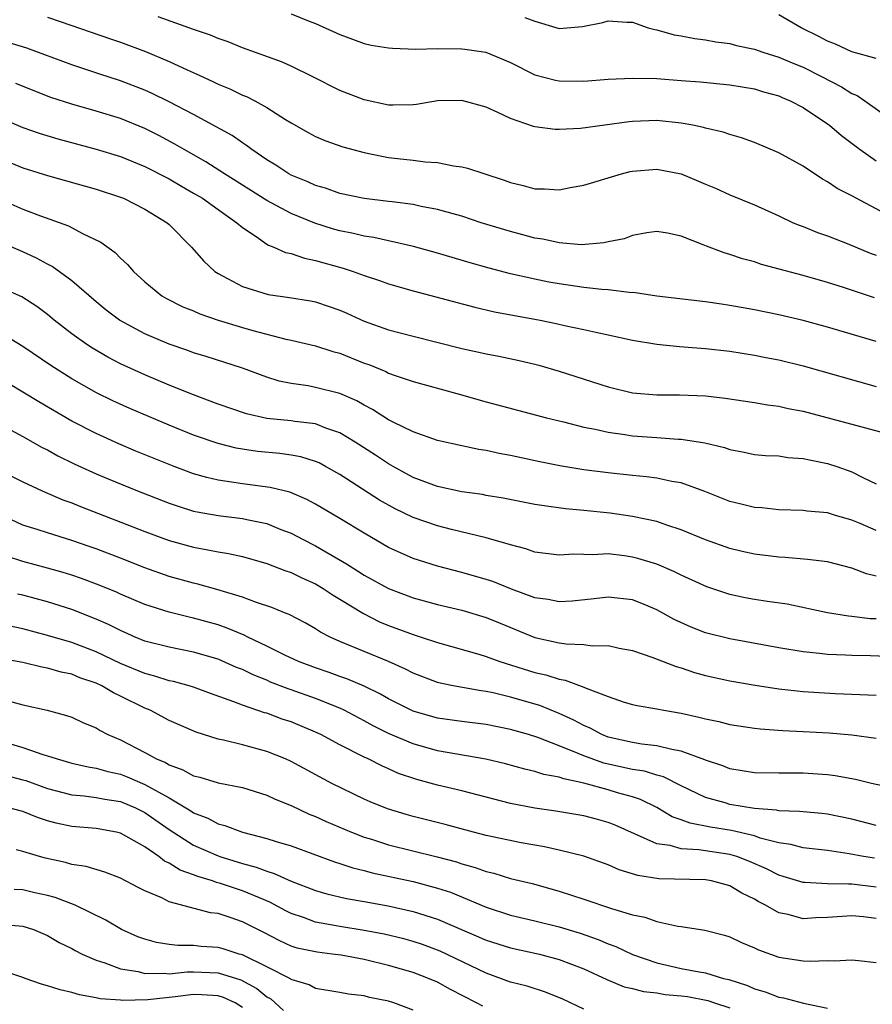
# Model space of a CAD drawing. Units: inches. Extents: x 2505447 to 2508000, y 1518000 to 1521000.
# Drawn here: x 2505575 to 2505645, y 1518911 to 1518992 of the extents above; entities that cross this region are included whole.
import ezdxf

# ---------------------------------------------------------------- set-up
doc = ezdxf.new("R2010")
doc.units = ezdxf.units.IN
doc.header["$MEASUREMENT"] = 0
doc.layers.add('LD25051518_2ft', color=113, linetype='Continuous')

msp = doc.modelspace()

# ---------------------------------------------------------------- linework, layer by layer
at = {"layer": 'LD25051518_2ft'}
for points, elevation in [([(2505597, 1518992.134), (2505598.47, 1518991.53), (2505599, 1518991.33), (2505601, 1518990.437), (2505602.043, 1518990.044), (2505603, 1518989.71), (2505603.574, 1518989.573), (2505605, 1518989.336), (2505605.305, 1518989.305), (2505607.241, 1518989.241), (2505609, 1518989.283), (2505611, 1518989.275), (2505611.249, 1518989.25), (2505612.978, 1518988.978), (2505615, 1518988.134), (2505617, 1518987.144), (2505618.688, 1518986.688), (2505619, 1518986.631), (2505621, 1518986.615), (2505623, 1518986.78), (2505625, 1518986.865), (2505627, 1518986.817), (2505629, 1518986.679), (2505630.55, 1518986.549), (2505633, 1518986.301), (2505635, 1518985.973), (2505635.741, 1518985.741), (2505637, 1518985.4), (2505637.273, 1518985.274), (2505637.948, 1518985), (2505639, 1518984.445), (2505641, 1518983.114), (2505641.154, 1518983), (2505642.144, 1518982.144), (2505643.678, 1518981), (2505645, 1518980.081)], 7958), ([(2505645, 1518988.477), (2505643, 1518989.031), (2505641.654, 1518989.654), (2505641, 1518989.901), (2505640.286, 1518990.286), (2505638.841, 1518991), (2505637, 1518992.057)], 7954), ([(2505577, 1518991.853), (2505579, 1518991.187), (2505582.104, 1518990.104), (2505583, 1518989.805), (2505585.048, 1518989.048), (2505587, 1518988.221), (2505588.464, 1518987.536), (2505589.215, 1518987.214), (2505590.586, 1518986.586), (2505591, 1518986.374), (2505591.977, 1518985.977), (2505593, 1518985.473), (2505593.342, 1518985.341), (2505594.007, 1518985), (2505595, 1518984.46), (2505596.529, 1518983.471), (2505597, 1518983.182), (2505598.396, 1518982.396), (2505599, 1518982.078), (2505599.756, 1518981.756), (2505601.235, 1518981.235), (2505603, 1518980.749), (2505604.447, 1518980.447), (2505605, 1518980.361), (2505605.731, 1518980.27), (2505607, 1518980.14), (2505608, 1518980), (2505609, 1518979.951), (2505610.33, 1518979.67), (2505611, 1518979.594), (2505611.477, 1518979.477), (2505612.879, 1518979), (2505614.485, 1518978.485), (2505615, 1518978.289), (2505616.048, 1518978.048), (2505617, 1518977.78), (2505617.778, 1518977.778), (2505619, 1518977.705), (2505619.88, 1518977.88), (2505621, 1518978.078), (2505624.099, 1518979), (2505624.813, 1518979.187), (2505625, 1518979.225), (2505627, 1518979.398), (2505629, 1518979.004), (2505630.417, 1518978.417), (2505631, 1518978.157), (2505631.825, 1518977.825), (2505633, 1518977.278), (2505635, 1518976.452), (2505637, 1518975.566), (2505638.199, 1518975), (2505638.761, 1518974.761), (2505639, 1518974.678), (2505640.191, 1518974.191), (2505641, 1518973.913), (2505642.753, 1518973.247), (2505644.513, 1518972.513), (2505645, 1518972.327)], 7962), ([(2505647, 1518975.069), (2505643.35, 1518977), (2505643, 1518977.202), (2505641.809, 1518977.809), (2505641, 1518978.361), (2505640.582, 1518978.582), (2505639, 1518979.628), (2505637, 1518980.744), (2505635, 1518981.586), (2505633.955, 1518981.955), (2505633, 1518982.231), (2505632.431, 1518982.431), (2505631, 1518982.762), (2505630.822, 1518982.822), (2505629.962, 1518983), (2505629, 1518983.178), (2505627, 1518983.382), (2505625, 1518983.301), (2505624.725, 1518983.275), (2505620.733, 1518982.733), (2505619, 1518982.639), (2505618.65, 1518982.65), (2505617, 1518982.858), (2505616.888, 1518982.888), (2505615, 1518983.535), (2505613.95, 1518984.05), (2505613, 1518984.465), (2505611, 1518985.038), (2505609, 1518984.987), (2505607.295, 1518984.705), (2505607, 1518984.678), (2505605.367, 1518984.633), (2505605, 1518984.648), (2505603, 1518985.068), (2505601, 1518985.85), (2505598.719, 1518987), (2505597, 1518987.835), (2505596.198, 1518988.198), (2505593, 1518989.357), (2505591.835, 1518989.836), (2505591, 1518990.116), (2505590.389, 1518990.389), (2505589, 1518990.854), (2505586.101, 1518991.899)], 7960), ([(2505616.167, 1518991.833), (2505617, 1518991.523), (2505619, 1518990.939), (2505620.909, 1518991.092), (2505622.567, 1518991.433), (2505623, 1518991.554), (2505624.543, 1518991.458), (2505625, 1518991.442), (2505626.289, 1518991), (2505626.846, 1518990.845), (2505627, 1518990.822), (2505628.422, 1518990.422), (2505629, 1518990.336), (2505630.11, 1518990.11), (2505631, 1518990.004), (2505631.841, 1518989.841), (2505633, 1518989.694), (2505633.547, 1518989.547), (2505635, 1518989.244), (2505635.69, 1518989), (2505637, 1518988.593), (2505638.112, 1518988.112), (2505639, 1518987.753), (2505640.517, 1518987), (2505642.147, 1518986.147), (2505643, 1518985.601), (2505643.428, 1518985.428), (2505644.062, 1518985), (2505647, 1518982.918)], 7956), ([(2505644.848, 1518968.848), (2505642.307, 1518969.693), (2505641, 1518970.102), (2505639, 1518970.673), (2505635.582, 1518971.582), (2505635, 1518971.78), (2505634.032, 1518972.032), (2505633, 1518972.394), (2505632.515, 1518972.515), (2505631.069, 1518973.069), (2505630.808, 1518973.192), (2505629, 1518973.894), (2505627.872, 1518974.129), (2505627, 1518974.275), (2505626.17, 1518974.17), (2505625, 1518973.938), (2505624.32, 1518973.68), (2505623, 1518973.419), (2505622.666, 1518973.334), (2505620.822, 1518973.178), (2505619, 1518973.335), (2505617.651, 1518973.651), (2505617, 1518973.739), (2505616.012, 1518974.011), (2505615, 1518974.266), (2505612.595, 1518975), (2505611, 1518975.526), (2505610.285, 1518975.715), (2505609, 1518976.09), (2505607.66, 1518976.34), (2505607, 1518976.49), (2505605.3, 1518976.7), (2505605, 1518976.749), (2505603, 1518976.986), (2505601, 1518977.408), (2505599.822, 1518977.822), (2505599, 1518978.055), (2505598.36, 1518978.36), (2505597, 1518978.903), (2505596.823, 1518979), (2505595.73, 1518979.73), (2505595, 1518980.166), (2505593.771, 1518981), (2505593.343, 1518981.342), (2505593, 1518981.55), (2505592.156, 1518982.156), (2505589, 1518983.865), (2505587, 1518984.914), (2505585.606, 1518985.606), (2505585, 1518985.874), (2505583, 1518986.65), (2505581.215, 1518987.215), (2505579, 1518987.95), (2505575.31, 1518989.31), (2505573.795, 1518989.795)], 7964), ([(2505645, 1518965.255), (2505641, 1518966.424), (2505639, 1518966.963), (2505637, 1518967.442), (2505635, 1518967.86), (2505633, 1518968.219), (2505632.307, 1518968.307), (2505631, 1518968.507), (2505627, 1518968.983), (2505625.252, 1518969.252), (2505624.738, 1518969.262), (2505623, 1518969.483), (2505622.492, 1518969.507), (2505621, 1518969.687), (2505619, 1518969.972), (2505618.128, 1518970.128), (2505617, 1518970.359), (2505615, 1518970.815), (2505613.259, 1518971.259), (2505611.696, 1518971.696), (2505609, 1518972.495), (2505607.043, 1518973.044), (2505603.772, 1518973.772), (2505603, 1518973.884), (2505602.11, 1518974.11), (2505601, 1518974.335), (2505600.48, 1518974.48), (2505598.951, 1518974.951), (2505597, 1518975.742), (2505595, 1518976.808), (2505591.532, 1518979), (2505589.998, 1518979.999), (2505588.214, 1518981), (2505587.455, 1518981.455), (2505586.148, 1518982.148), (2505585, 1518982.723), (2505583, 1518983.535), (2505581, 1518984.145), (2505579, 1518984.712), (2505577.283, 1518985.283), (2505575.846, 1518985.845), (2505574.423, 1518986.423)], 7966), ([(2505573, 1518983.667), (2505575, 1518982.822), (2505576.337, 1518982.337), (2505577.867, 1518981.867), (2505581, 1518981.033), (2505583, 1518980.419), (2505585, 1518979.612), (2505587, 1518978.586), (2505587.993, 1518977.993), (2505589, 1518977.436), (2505589.717, 1518977), (2505591, 1518976.073), (2505592.552, 1518975), (2505593, 1518974.6), (2505594.143, 1518973.857), (2505595, 1518973.248), (2505595.153, 1518973.153), (2505595.589, 1518973), (2505596.55, 1518972.55), (2505597, 1518972.459), (2505598.082, 1518972.083), (2505599, 1518971.91), (2505599.695, 1518971.695), (2505601.266, 1518971.266), (2505602.08, 1518971), (2505603, 1518970.661), (2505604.254, 1518970.254), (2505605, 1518969.975), (2505607, 1518969.401), (2505612.059, 1518968.059), (2505613.689, 1518967.689), (2505617.424, 1518967), (2505618.737, 1518966.737), (2505619.433, 1518966.567), (2505621, 1518966.248), (2505621.99, 1518966.01), (2505623, 1518965.806), (2505625, 1518965.364), (2505627, 1518965.038), (2505628.851, 1518964.851), (2505631, 1518964.69), (2505633, 1518964.453), (2505635, 1518964.131), (2505635.935, 1518963.935), (2505637, 1518963.735), (2505639, 1518963.253), (2505645, 1518961.565)], 7968), ([(2505573, 1518980.33), (2505575, 1518979.506), (2505577, 1518978.884), (2505581, 1518977.748), (2505583, 1518977.095), (2505583.235, 1518977), (2505585, 1518976.113), (2505586.825, 1518975), (2505587, 1518974.839), (2505588.822, 1518973), (2505589.835, 1518971.836), (2505590.728, 1518971), (2505591, 1518970.822), (2505591.356, 1518970.644), (2505593, 1518969.755), (2505595.108, 1518969.108), (2505596.871, 1518968.871), (2505598.585, 1518968.585), (2505599, 1518968.5), (2505600.13, 1518968.13), (2505601, 1518967.824), (2505601.579, 1518967.579), (2505603, 1518966.923), (2505605, 1518966.206), (2505607, 1518965.68), (2505611, 1518964.684), (2505612.386, 1518964.386), (2505613, 1518964.238), (2505614.047, 1518964.047), (2505615.702, 1518963.702), (2505617, 1518963.404), (2505617.321, 1518963.321), (2505619, 1518962.819), (2505623, 1518961.525), (2505625, 1518961.047), (2505627, 1518960.869), (2505628.869, 1518960.869), (2505631, 1518960.783), (2505632.599, 1518960.599), (2505635, 1518960.253), (2505636.069, 1518960.069), (2505637, 1518959.951), (2505637.768, 1518959.768), (2505639, 1518959.525), (2505646.472, 1518957.528)], 7970), ([(2505573, 1518976.995), (2505575, 1518976.111), (2505576.433, 1518975.567), (2505578.739, 1518974.739), (2505579.88, 1518974.12), (2505581.391, 1518973.391), (2505582.562, 1518972.563), (2505583, 1518972.097), (2505583.58, 1518971.58), (2505584.066, 1518971), (2505585, 1518970.138), (2505586.386, 1518969), (2505586.773, 1518968.773), (2505588.105, 1518968.106), (2505589, 1518967.757), (2505589.52, 1518967.52), (2505591.011, 1518967.011), (2505593, 1518966.404), (2505593.844, 1518966.156), (2505596.559, 1518965.441), (2505597, 1518965.353), (2505599, 1518964.885), (2505600.431, 1518964.431), (2505601, 1518964.283), (2505603, 1518963.486), (2505603.36, 1518963.36), (2505604.779, 1518962.779), (2505605, 1518962.663), (2505605.54, 1518962.46), (2505607, 1518961.96), (2505610.582, 1518961), (2505613, 1518960.296), (2505617.94, 1518959), (2505619.341, 1518958.659), (2505621, 1518958.233), (2505621.945, 1518958.055), (2505623, 1518957.813), (2505624.371, 1518957.629), (2505625, 1518957.526), (2505627, 1518957.371), (2505628.749, 1518957.251), (2505629, 1518957.246), (2505630.944, 1518956.944), (2505632.554, 1518956.554), (2505633, 1518956.384), (2505634.178, 1518956.178), (2505635, 1518955.993), (2505635.91, 1518955.91), (2505637, 1518955.862), (2505637.745, 1518955.745), (2505639, 1518955.663), (2505639.533, 1518955.533), (2505641, 1518955.249), (2505641.776, 1518955), (2505643, 1518954.572), (2505643.896, 1518954.104), (2505645, 1518953.584)], 7972), ([(2505645, 1518949.747), (2505643.676, 1518950.324), (2505643, 1518950.593), (2505641.585, 1518951), (2505641, 1518951.184), (2505639.339, 1518951.339), (2505639, 1518951.394), (2505637, 1518951.448), (2505635.602, 1518951.602), (2505635, 1518951.633), (2505633.91, 1518951.91), (2505633, 1518952.12), (2505630.95, 1518952.95), (2505629, 1518953.651), (2505628.237, 1518953.763), (2505627, 1518954.027), (2505626.144, 1518954.144), (2505625, 1518954.248), (2505623, 1518954.465), (2505621, 1518954.729), (2505619.055, 1518955.054), (2505617.39, 1518955.39), (2505615, 1518955.901), (2505614.064, 1518956.064), (2505613, 1518956.298), (2505612.391, 1518956.391), (2505611, 1518956.684), (2505609, 1518957.132), (2505607, 1518957.835), (2505605.369, 1518958.631), (2505605, 1518958.828), (2505603.682, 1518959.683), (2505603, 1518960.022), (2505602.385, 1518960.385), (2505601, 1518960.983), (2505599, 1518961.488), (2505598.398, 1518961.602), (2505597, 1518961.795), (2505596.01, 1518962.01), (2505595, 1518962.33), (2505593, 1518963.069), (2505590.017, 1518964.018), (2505589, 1518964.323), (2505588.511, 1518964.51), (2505587, 1518965.026), (2505585, 1518965.88), (2505582.924, 1518967), (2505581.836, 1518967.836), (2505581, 1518968.516), (2505579, 1518970.237), (2505577.402, 1518971.402), (2505577, 1518971.601), (2505576.097, 1518972.097), (2505575, 1518972.598), (2505573, 1518973.464)], 7974), ([(2505645, 1518945.996), (2505644.199, 1518946.199), (2505643, 1518946.647), (2505641, 1518947.167), (2505639.373, 1518947.374), (2505637.522, 1518947.522), (2505637, 1518947.548), (2505635, 1518947.796), (2505634.015, 1518948.015), (2505633, 1518948.26), (2505631, 1518948.979), (2505629, 1518949.813), (2505627.814, 1518950.186), (2505627, 1518950.477), (2505625, 1518950.906), (2505623.168, 1518951.168), (2505621, 1518951.386), (2505619.514, 1518951.514), (2505617.76, 1518951.76), (2505617, 1518951.893), (2505614.405, 1518952.405), (2505613, 1518952.627), (2505612.689, 1518952.689), (2505611, 1518952.92), (2505609, 1518953.345), (2505607, 1518954.094), (2505605.358, 1518955), (2505605, 1518955.204), (2505603.928, 1518955.928), (2505602.264, 1518957), (2505601, 1518957.768), (2505599.844, 1518958.156), (2505599, 1518958.492), (2505597.31, 1518958.69), (2505597, 1518958.744), (2505595, 1518958.948), (2505593.33, 1518959.33), (2505591, 1518960.117), (2505590.369, 1518960.368), (2505589, 1518960.864), (2505587, 1518961.674), (2505585, 1518962.514), (2505583, 1518963.43), (2505581.965, 1518963.965), (2505580.696, 1518964.696), (2505580.231, 1518965), (2505579, 1518965.885), (2505577.56, 1518967), (2505577, 1518967.463), (2505576.128, 1518968.128), (2505574.91, 1518968.91), (2505573.526, 1518969.526)], 7976), ([(2505645, 1518942.489), (2505644.51, 1518942.51), (2505643, 1518942.694), (2505642.715, 1518942.715), (2505640.995, 1518942.995), (2505637.693, 1518943.693), (2505636.091, 1518943.909), (2505635, 1518944.088), (2505634.235, 1518944.235), (2505633, 1518944.486), (2505631.115, 1518945.114), (2505629, 1518946.076), (2505628.387, 1518946.387), (2505627, 1518946.972), (2505625.451, 1518947.451), (2505625, 1518947.565), (2505624.34, 1518947.66), (2505623, 1518947.819), (2505621.755, 1518947.755), (2505621, 1518947.787), (2505620.2, 1518947.8), (2505619, 1518947.712), (2505617, 1518947.971), (2505616.241, 1518948.241), (2505615, 1518948.56), (2505613, 1518949.149), (2505610.162, 1518949.838), (2505609, 1518950.135), (2505607, 1518950.816), (2505605.526, 1518951.527), (2505604.247, 1518952.247), (2505601, 1518954.342), (2505599.828, 1518955), (2505599.289, 1518955.289), (2505599, 1518955.415), (2505597.793, 1518955.793), (2505597, 1518955.94), (2505596.068, 1518956.068), (2505594.236, 1518956.236), (2505593, 1518956.407), (2505592.496, 1518956.496), (2505591, 1518956.874), (2505589, 1518957.579), (2505587, 1518958.388), (2505583.759, 1518959.758), (2505582.379, 1518960.38), (2505581.037, 1518961.037), (2505579, 1518962.186), (2505577.272, 1518963.273), (2505575, 1518964.836), (2505573, 1518966.041)], 7978), ([(2505646.614, 1518939.385), (2505644.543, 1518939.457), (2505643, 1518939.484), (2505642.481, 1518939.519), (2505641, 1518939.57), (2505640.343, 1518939.657), (2505639, 1518939.784), (2505637, 1518940.121), (2505633, 1518940.85), (2505631, 1518941.357), (2505629.806, 1518941.806), (2505628.433, 1518942.433), (2505627, 1518943.234), (2505625.763, 1518943.763), (2505625, 1518944.059), (2505623, 1518944.281), (2505621.858, 1518944.142), (2505620.042, 1518943.958), (2505619, 1518943.892), (2505618.078, 1518944.079), (2505617, 1518944.224), (2505615.066, 1518944.934), (2505613.553, 1518945.553), (2505613, 1518945.733), (2505611, 1518946.304), (2505609, 1518946.823), (2505607, 1518947.458), (2505605, 1518948.363), (2505603, 1518949.519), (2505601, 1518950.729), (2505599, 1518951.903), (2505598.29, 1518952.29), (2505596.889, 1518952.889), (2505595.288, 1518953.288), (2505593, 1518953.568), (2505592.311, 1518953.689), (2505591, 1518953.867), (2505590.082, 1518954.082), (2505589, 1518954.405), (2505587.394, 1518955), (2505584.269, 1518956.269), (2505582.861, 1518956.861), (2505581, 1518957.695), (2505579, 1518958.719), (2505576.295, 1518960.296), (2505575, 1518961.106), (2505573.802, 1518961.802)], 7980), ([(2505573, 1518958.514), (2505575, 1518957.457), (2505576.568, 1518956.568), (2505577, 1518956.355), (2505577.867, 1518955.867), (2505579.207, 1518955.207), (2505581, 1518954.397), (2505581.981, 1518953.981), (2505584.392, 1518953), (2505587, 1518951.987), (2505587.733, 1518951.733), (2505589, 1518951.346), (2505589.279, 1518951.279), (2505591, 1518950.974), (2505593, 1518950.732), (2505593.354, 1518950.646), (2505595, 1518950.31), (2505596.164, 1518949.835), (2505597, 1518949.518), (2505597.974, 1518949), (2505599, 1518948.486), (2505601.214, 1518947.214), (2505601.536, 1518947), (2505602.452, 1518946.451), (2505603, 1518946.091), (2505605, 1518944.977), (2505607, 1518944.221), (2505609, 1518943.672), (2505611, 1518943.213), (2505613, 1518942.618), (2505614.137, 1518942.136), (2505617, 1518940.962), (2505619, 1518940.523), (2505619.564, 1518940.436), (2505621, 1518940.398), (2505621.706, 1518940.294), (2505623, 1518940.302), (2505623.901, 1518940.099), (2505625, 1518939.888), (2505626.676, 1518939.324), (2505628.579, 1518938.579), (2505629, 1518938.471), (2505630.104, 1518938.104), (2505631, 1518937.857), (2505633, 1518937.413), (2505635.065, 1518937.065), (2505637, 1518936.77), (2505639, 1518936.531), (2505641.636, 1518936.364), (2505645, 1518936.228)], 7982), ([(2505573, 1518954.72), (2505575, 1518953.727), (2505576.572, 1518953), (2505578.271, 1518952.272), (2505579, 1518952.014), (2505579.715, 1518951.715), (2505585, 1518949.667), (2505587, 1518948.929), (2505589, 1518948.369), (2505590.172, 1518948.172), (2505591, 1518947.987), (2505591.859, 1518947.859), (2505593, 1518947.605), (2505595, 1518947.052), (2505596.475, 1518946.476), (2505597, 1518946.308), (2505597.867, 1518945.866), (2505599, 1518945.374), (2505599.633, 1518945), (2505600.441, 1518944.442), (2505601, 1518944.117), (2505602.925, 1518942.925), (2505604.26, 1518942.26), (2505605, 1518941.961), (2505607, 1518941.212), (2505607.677, 1518941), (2505609, 1518940.545), (2505612.407, 1518939.593), (2505613, 1518939.412), (2505614.125, 1518939), (2505617, 1518938.102), (2505617.898, 1518937.898), (2505619, 1518937.544), (2505619.476, 1518937.476), (2505621, 1518936.903), (2505621.19, 1518936.81), (2505623, 1518936.114), (2505624.33, 1518935.67), (2505625, 1518935.482), (2505625.391, 1518935.391), (2505627, 1518935.118), (2505627.574, 1518935), (2505629, 1518934.762), (2505630.445, 1518934.445), (2505631, 1518934.291), (2505632.075, 1518934.075), (2505633, 1518933.835), (2505635, 1518933.526), (2505635.467, 1518933.467), (2505637.328, 1518933.328), (2505639, 1518933.254), (2505641.135, 1518933.135), (2505643, 1518932.971), (2505645, 1518932.714)], 7984), ([(2505648.222, 1518928.222), (2505644.614, 1518929), (2505643.309, 1518929.309), (2505641.618, 1518929.618), (2505641, 1518929.695), (2505639, 1518929.831), (2505637, 1518929.826), (2505635, 1518929.87), (2505633, 1518930.199), (2505632.427, 1518930.427), (2505631, 1518930.903), (2505630.938, 1518930.938), (2505629, 1518931.653), (2505628.231, 1518931.769), (2505627, 1518932.09), (2505625.778, 1518932.222), (2505625, 1518932.354), (2505623, 1518932.803), (2505622.498, 1518933), (2505621.526, 1518933.526), (2505621, 1518933.747), (2505620.193, 1518934.194), (2505619, 1518934.739), (2505617.39, 1518935.39), (2505615, 1518936.079), (2505613.574, 1518936.426), (2505613, 1518936.545), (2505612.592, 1518936.592), (2505610.29, 1518937), (2505609.213, 1518937.213), (2505609, 1518937.272), (2505607, 1518938.041), (2505606.376, 1518938.376), (2505604.988, 1518938.988), (2505601, 1518940.639), (2505600.196, 1518941), (2505599.412, 1518941.412), (2505599, 1518941.69), (2505598.161, 1518942.161), (2505596.846, 1518942.846), (2505596.443, 1518943), (2505595.427, 1518943.427), (2505594.165, 1518943.835), (2505593, 1518944.278), (2505590.909, 1518944.908), (2505589.344, 1518945.344), (2505589, 1518945.417), (2505587, 1518945.986), (2505585, 1518946.693), (2505583, 1518947.472), (2505581, 1518948.233), (2505580.435, 1518948.434), (2505579, 1518948.931), (2505577, 1518949.552), (2505576.168, 1518949.832), (2505575, 1518950.197), (2505573, 1518951.118)], 7986), ([(2505645, 1518925.551), (2505643, 1518926.051), (2505641, 1518926.482), (2505640.533, 1518926.533), (2505639, 1518926.66), (2505638.703, 1518926.703), (2505637, 1518926.755), (2505636.807, 1518926.807), (2505635, 1518926.949), (2505633, 1518927.276), (2505632.6, 1518927.4), (2505631, 1518927.839), (2505629, 1518928.8), (2505627.545, 1518929.545), (2505627, 1518929.68), (2505625.996, 1518929.996), (2505625, 1518930.148), (2505622.655, 1518930.655), (2505621, 1518931.254), (2505620.538, 1518931.462), (2505619, 1518932.085), (2505617.23, 1518932.77), (2505616.476, 1518933), (2505615, 1518933.424), (2505613, 1518933.822), (2505611, 1518934.068), (2505609, 1518934.339), (2505607, 1518934.918), (2505605, 1518935.943), (2505604.332, 1518936.332), (2505603, 1518936.969), (2505601.578, 1518937.578), (2505601, 1518937.775), (2505600.106, 1518938.106), (2505599, 1518938.481), (2505597.608, 1518939), (2505596.471, 1518939.53), (2505595, 1518940.262), (2505593.441, 1518941), (2505593.153, 1518941.154), (2505591.745, 1518941.744), (2505591, 1518941.996), (2505589, 1518942.565), (2505588.636, 1518942.636), (2505587, 1518943.043), (2505585, 1518943.683), (2505583, 1518944.526), (2505582.677, 1518944.677), (2505581.263, 1518945.263), (2505579.805, 1518945.805), (2505579, 1518946.082), (2505578.297, 1518946.297), (2505577, 1518946.66), (2505575, 1518947.191), (2505573.647, 1518947.647)], 7988), ([(2505644.852, 1518922.852), (2505643.968, 1518923), (2505642.771, 1518923.229), (2505641, 1518923.49), (2505639, 1518923.718), (2505637.993, 1518923.993), (2505637, 1518924.116), (2505635.492, 1518924.508), (2505635, 1518924.69), (2505633.135, 1518925.135), (2505631.406, 1518925.406), (2505629.723, 1518925.723), (2505629, 1518926.009), (2505628.257, 1518926.257), (2505627, 1518927.009), (2505625.671, 1518927.671), (2505625, 1518927.894), (2505623.777, 1518928.223), (2505623, 1518928.457), (2505621, 1518929.006), (2505619.365, 1518929.365), (2505619, 1518929.515), (2505617.737, 1518929.737), (2505617, 1518929.987), (2505616.16, 1518930.16), (2505614.59, 1518930.59), (2505612.982, 1518930.982), (2505609, 1518931.677), (2505607, 1518932.231), (2505605, 1518933.094), (2505603.731, 1518933.731), (2505603, 1518934.138), (2505601.339, 1518935), (2505601, 1518935.16), (2505599, 1518935.952), (2505597, 1518936.668), (2505596.747, 1518936.747), (2505595.315, 1518937.315), (2505595, 1518937.455), (2505593.896, 1518937.896), (2505593, 1518938.333), (2505592.519, 1518938.519), (2505591, 1518939.182), (2505589, 1518939.777), (2505587, 1518940.174), (2505585, 1518940.677), (2505584.203, 1518941), (2505583, 1518941.529), (2505582.029, 1518942.029), (2505581, 1518942.476), (2505579, 1518943.255), (2505577, 1518943.895), (2505575, 1518944.438), (2505574.536, 1518944.536)], 7990), ([(2505645, 1518920.494), (2505643, 1518920.733), (2505642.719, 1518920.719), (2505641, 1518920.761), (2505639.136, 1518920.864), (2505639, 1518920.861), (2505637.37, 1518921.37), (2505637, 1518921.465), (2505635.988, 1518921.988), (2505634.592, 1518922.592), (2505633.554, 1518923), (2505633, 1518923.172), (2505630.444, 1518923.556), (2505629, 1518923.633), (2505628.1, 1518923.9), (2505627, 1518924.043), (2505623.571, 1518925.571), (2505623, 1518925.795), (2505622.051, 1518926.051), (2505621, 1518926.326), (2505618.722, 1518926.722), (2505617, 1518926.968), (2505615, 1518927.344), (2505611, 1518928.376), (2505609, 1518928.85), (2505607.308, 1518929.309), (2505605.817, 1518929.817), (2505605, 1518930.19), (2505604.428, 1518930.428), (2505603.318, 1518931), (2505603, 1518931.146), (2505601, 1518932.151), (2505599.445, 1518933), (2505599, 1518933.212), (2505597, 1518934.042), (2505596.276, 1518934.277), (2505595, 1518934.751), (2505594.8, 1518934.801), (2505593, 1518935.409), (2505592.309, 1518935.692), (2505590.371, 1518936.37), (2505589, 1518936.886), (2505588.642, 1518937), (2505587.355, 1518937.355), (2505587, 1518937.426), (2505585.808, 1518937.808), (2505585, 1518938.006), (2505583, 1518938.842), (2505581, 1518939.799), (2505579, 1518940.546), (2505577, 1518941.14), (2505575, 1518941.672), (2505573, 1518942.08)], 7992), ([(2505645, 1518917.918), (2505643.962, 1518918.038), (2505643, 1518918.122), (2505641, 1518917.984), (2505640.042, 1518917.958), (2505639, 1518917.895), (2505637.762, 1518918.238), (2505637, 1518918.391), (2505635.916, 1518919), (2505635.304, 1518919.304), (2505635, 1518919.497), (2505633.981, 1518919.981), (2505633, 1518920.583), (2505631.476, 1518921), (2505631, 1518921.089), (2505627.178, 1518921.178), (2505625.439, 1518921.439), (2505623.911, 1518921.911), (2505623, 1518922.313), (2505621, 1518923.028), (2505619, 1518923.52), (2505617.795, 1518923.795), (2505615.869, 1518924.131), (2505613, 1518924.728), (2505611.949, 1518925), (2505609.636, 1518925.636), (2505607, 1518926.277), (2505606.434, 1518926.434), (2505604.902, 1518926.902), (2505603.485, 1518927.486), (2505603, 1518927.703), (2505600.337, 1518929), (2505597, 1518930.795), (2505596.536, 1518931), (2505595, 1518931.617), (2505593, 1518932.165), (2505591.453, 1518932.547), (2505591, 1518932.633), (2505589.194, 1518933.194), (2505587, 1518934.17), (2505585.426, 1518935), (2505585, 1518935.171), (2505583, 1518936.151), (2505582.418, 1518936.419), (2505581.473, 1518937), (2505581, 1518937.221), (2505579.672, 1518937.672), (2505579, 1518937.947), (2505578.127, 1518938.127), (2505577, 1518938.465), (2505576.538, 1518938.538), (2505575, 1518938.919), (2505573, 1518939.282)], 7994), ([(2505573.779, 1518935.779), (2505575, 1518935.44), (2505576.997, 1518934.997), (2505578.579, 1518934.579), (2505579, 1518934.426), (2505579.971, 1518933.97), (2505581, 1518933.544), (2505581.329, 1518933.329), (2505581.971, 1518933), (2505583, 1518932.563), (2505585, 1518931.538), (2505585.957, 1518931), (2505586.7, 1518930.7), (2505587, 1518930.511), (2505588.119, 1518930.119), (2505589, 1518929.614), (2505589.499, 1518929.499), (2505591, 1518929.039), (2505593, 1518928.651), (2505595, 1518928.036), (2505595.702, 1518927.702), (2505597, 1518927.182), (2505598.486, 1518926.486), (2505599, 1518926.295), (2505599.884, 1518925.884), (2505601.945, 1518925), (2505603, 1518924.586), (2505603.589, 1518924.411), (2505605, 1518923.956), (2505608.98, 1518922.98), (2505610.554, 1518922.554), (2505611, 1518922.398), (2505612.101, 1518922.101), (2505613, 1518921.765), (2505613.626, 1518921.626), (2505615, 1518921.206), (2505616.772, 1518920.772), (2505619, 1518920.154), (2505621, 1518919.498), (2505623.27, 1518918.73), (2505625, 1518918.215), (2505626.022, 1518918.022), (2505627, 1518917.66), (2505628.712, 1518917.288), (2505629, 1518917.259), (2505630.95, 1518916.95), (2505632.543, 1518916.543), (2505633, 1518916.41), (2505633.953, 1518915.953), (2505635, 1518915.511), (2505635.339, 1518915.339), (2505637, 1518914.75), (2505639, 1518914.448), (2505639.582, 1518914.418), (2505641, 1518914.479), (2505641.554, 1518914.446), (2505643, 1518914.533), (2505643.539, 1518914.461), (2505645, 1518914.303)], 7996), ([(2505571.363, 1518933), (2505575, 1518931.954), (2505576.621, 1518931.379), (2505577, 1518931.271), (2505577.801, 1518931), (2505579, 1518930.667), (2505580.347, 1518930.347), (2505581, 1518930.248), (2505581.97, 1518929.969), (2505583, 1518929.748), (2505583.547, 1518929.548), (2505585, 1518928.919), (2505587, 1518927.801), (2505588.757, 1518926.757), (2505589, 1518926.584), (2505590.154, 1518926.154), (2505591, 1518925.684), (2505591.557, 1518925.557), (2505593.004, 1518924.996), (2505595, 1518924.49), (2505595.759, 1518924.241), (2505597, 1518923.877), (2505600.569, 1518922.569), (2505601, 1518922.434), (2505602.063, 1518922.063), (2505603, 1518921.845), (2505603.66, 1518921.659), (2505607, 1518920.944), (2505609, 1518920.408), (2505610.063, 1518920.063), (2505613, 1518918.839), (2505615, 1518918.187), (2505617, 1518917.72), (2505619, 1518917.225), (2505620.703, 1518916.703), (2505622.196, 1518916.196), (2505623, 1518915.845), (2505623.627, 1518915.627), (2505625, 1518914.963), (2505627, 1518914.266), (2505629, 1518913.822), (2505630.472, 1518913.528), (2505631, 1518913.449), (2505632.468, 1518913), (2505632.903, 1518912.903), (2505634.426, 1518912.426), (2505635, 1518912.144), (2505635.902, 1518911.902), (2505637, 1518911.454), (2505637.402, 1518911.402), (2505639.034, 1518910.966), (2505641, 1518910.57)], 7998), ([(2505573, 1518929.809), (2505575, 1518929.3), (2505575.23, 1518929.23), (2505577, 1518928.589), (2505579, 1518928.064), (2505580.014, 1518927.986), (2505581, 1518927.848), (2505581.701, 1518927.7), (2505583, 1518927.506), (2505584.223, 1518927), (2505585, 1518926.616), (2505587, 1518925.219), (2505589, 1518923.932), (2505591, 1518923.049), (2505591.138, 1518923), (2505593, 1518922.421), (2505594.128, 1518922.128), (2505595, 1518921.784), (2505595.619, 1518921.618), (2505597, 1518920.984), (2505599, 1518920.201), (2505599.928, 1518919.928), (2505601.542, 1518919.542), (2505603, 1518919.303), (2505604.953, 1518918.953), (2505607, 1518918.495), (2505609, 1518917.866), (2505613, 1518916.137), (2505615, 1518915.506), (2505617.386, 1518915), (2505619, 1518914.562), (2505621, 1518913.772), (2505622.907, 1518912.907), (2505624.313, 1518912.313), (2505625, 1518912.181), (2505625.915, 1518911.915), (2505627, 1518911.815), (2505627.691, 1518911.691), (2505629, 1518911.581), (2505629.504, 1518911.504), (2505631.194, 1518911.194), (2505631.727, 1518911), (2505633, 1518910.595)], 8000), ([(2505621, 1518910.465), (2505619.286, 1518911.286), (2505617.879, 1518911.879), (2505616.355, 1518912.355), (2505615, 1518912.703), (2505613, 1518913.439), (2505609.223, 1518915.223), (2505609, 1518915.318), (2505607.769, 1518915.769), (2505607, 1518916.022), (2505606.235, 1518916.235), (2505604.627, 1518916.627), (2505603, 1518916.943), (2505601, 1518917.249), (2505600.682, 1518917.318), (2505599, 1518917.613), (2505598, 1518918), (2505597, 1518918.335), (2505596.556, 1518918.556), (2505595.263, 1518919.263), (2505594.396, 1518919.604), (2505593, 1518920.19), (2505591.209, 1518920.791), (2505590.878, 1518920.878), (2505590.552, 1518921), (2505589.351, 1518921.351), (2505589, 1518921.501), (2505587.886, 1518921.886), (2505587, 1518922.452), (2505586.619, 1518922.619), (2505586.138, 1518923), (2505585, 1518923.788), (2505583, 1518924.924), (2505582.672, 1518925), (2505581, 1518925.301), (2505579, 1518925.453), (2505577.724, 1518925.724), (2505577, 1518925.923), (2505576.193, 1518926.193), (2505575, 1518926.705), (2505574.755, 1518926.755), (2505573.849, 1518927)], 8002), ([(2505612.714, 1518910.714), (2505612.208, 1518911), (2505610.084, 1518912.084), (2505609, 1518912.679), (2505608.274, 1518913), (2505607, 1518913.488), (2505605, 1518914.066), (2505603, 1518914.544), (2505601.105, 1518914.895), (2505600.358, 1518915), (2505599.142, 1518915.142), (2505597.487, 1518915.487), (2505597, 1518915.65), (2505596.071, 1518916.071), (2505594.762, 1518916.762), (2505593, 1518917.641), (2505592.006, 1518917.994), (2505591, 1518918.313), (2505590.391, 1518918.391), (2505587, 1518919.294), (2505586.398, 1518919.602), (2505585, 1518920.177), (2505584.449, 1518920.449), (2505583, 1518921.224), (2505581.722, 1518921.721), (2505580.178, 1518922.178), (2505579, 1518922.358), (2505578.501, 1518922.501), (2505576.86, 1518922.861), (2505576.357, 1518923), (2505575, 1518923.419), (2505574.451, 1518923.549)], 8004), ([(2505607, 1518910.404), (2505605.437, 1518911), (2505605, 1518911.137), (2505603.432, 1518911.432), (2505603, 1518911.559), (2505601.692, 1518911.693), (2505601, 1518911.841), (2505599, 1518912.175), (2505598.471, 1518912.471), (2505597, 1518912.913), (2505596.954, 1518912.954), (2505595, 1518913.962), (2505593, 1518914.931), (2505592.725, 1518915), (2505591.416, 1518915.416), (2505591, 1518915.533), (2505589.615, 1518915.615), (2505589, 1518915.689), (2505587.7, 1518915.7), (2505587, 1518915.787), (2505585.954, 1518915.954), (2505585, 1518916.206), (2505584.419, 1518916.419), (2505583.078, 1518917), (2505581.789, 1518917.789), (2505579.268, 1518919), (2505577.64, 1518919.64), (2505577, 1518919.803), (2505575.973, 1518920.027), (2505575, 1518920.265), (2505574.287, 1518920.287)], 8006), ([(2505573.426, 1518917.426), (2505575, 1518917.277), (2505575.853, 1518917), (2505577, 1518916.506), (2505577.957, 1518915.957), (2505579, 1518915.446), (2505579.281, 1518915.281), (2505579.849, 1518915), (2505581, 1518914.493), (2505581.711, 1518914.289), (2505583, 1518913.793), (2505584.443, 1518913.557), (2505585, 1518913.406), (2505586.571, 1518913.429), (2505587, 1518913.381), (2505588.463, 1518913.537), (2505589, 1518913.534), (2505591, 1518913.467), (2505592.871, 1518912.871), (2505594.175, 1518912.175), (2505595, 1518911.486), (2505595.32, 1518911.32), (2505596.371, 1518910.371)], 8008), ([(2505593, 1518910.624), (2505592.401, 1518911), (2505591.44, 1518911.44), (2505591, 1518911.577), (2505589.662, 1518911.662), (2505589, 1518911.68), (2505587.485, 1518911.485), (2505585.231, 1518911.231), (2505583.177, 1518911.177), (2505583, 1518911.202), (2505581.331, 1518911.331), (2505581, 1518911.414), (2505579.641, 1518911.641), (2505579, 1518911.832), (2505578.049, 1518912.049), (2505577, 1518912.395), (2505576.53, 1518912.53), (2505575.179, 1518913), (2505575, 1518913.077), (2505573, 1518913.727)], 8010)]:
    msp.add_lwpolyline(points, dxfattribs=dict(at, elevation=elevation))

doc.saveas('drawing.dxf')
